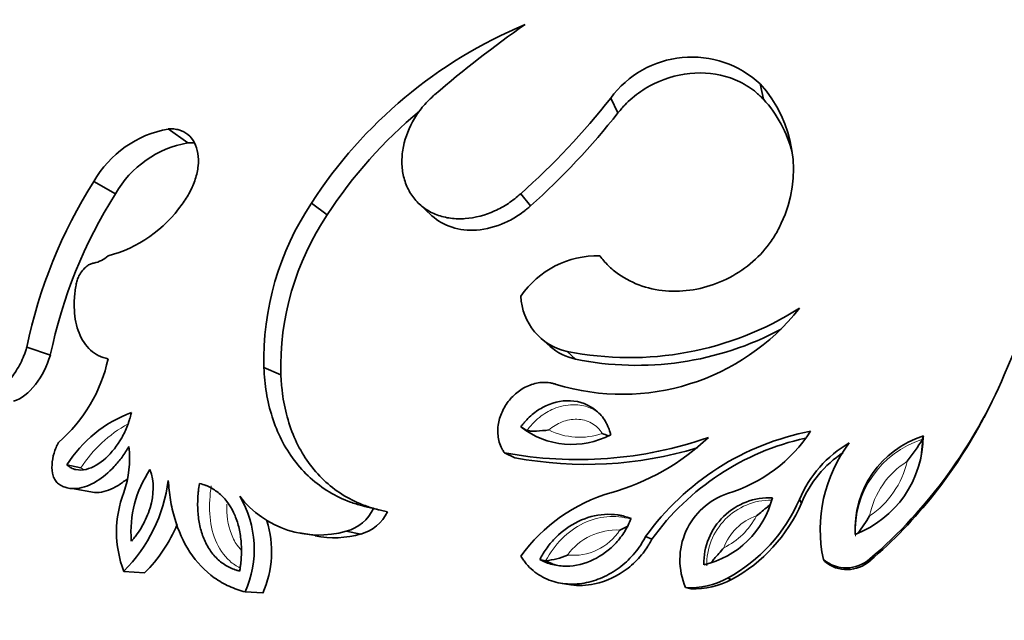
# Model space of a CAD drawing. Units: millimetres. Extents: x 0 to 1340, y 0 to 1169.
# Drawn here: x 293 to 317, y 662 to 677 of the extents above; entities that cross this region are included whole.
import ezdxf
from ezdxf import colors
from ezdxf.entities.mleader import LeaderData, LeaderLine
from ezdxf.math import Vec2, Vec3

# ---------------------------------------------------------------- set-up
doc = ezdxf.new("R2010")
doc.units = ezdxf.units.MM
doc.layers.add('DV2_Défaut', color=7, linetype='Continuous')
doc.layers.add('Défaut', color=7, linetype='Continuous')

# ---------------------------------------------------------------- blocks, each defined once
blk = doc.blocks.new('_DOT')
at = {"color": 0}
blk.add_line((0, 0), (-1, 0), dxfattribs=at)
at = {"color": 0, "const_width": 0.333}
blk.add_lwpolyline([(-0.1665, 0, 1), (0.1665, 0, 1)], format="xyb", close=True, dxfattribs=at)
blk = doc.blocks.new('SE1')
at = {"layer": 'DV2_Défaut', "color": 7, "linetype": 'Continuous', "lineweight": 35}
for p, q in [((311.049, 674.629), (310.973, 674.993)), ((307.565, 674.299), (307.39, 674.654)), ((297.258, 673.578), (296.788, 673.912)), ((295.523, 672.355), (295.004, 672.654)), ((305.472, 672.069), (305.237, 672.36)), ((300.597, 671.852), (300.222, 672.136)), ((302.803, 672.114), (303.106, 671.831)), ((305.717, 668.893), (305.938, 668.699)), ((293.961, 668.489), (293.397, 668.677)), ((306.55, 668.393), (306.345, 668.578)), ((299.485, 668.016), (299.079, 668.191)), ((316.337, 666.992), (316.412, 667.137)), ((305.384, 666.685), (305.237, 666.77)), ((314.862, 666.471), (314.883, 666.552)), ((305.089, 666.03), (304.843, 666.148)), ((294.695, 665.787), (294.358, 665.856)), ((294.484, 665.288), (295.018, 665.194)), ((311.962, 664.942), (311.912, 665.029)), ((302.038, 664.734), (301.705, 664.815)), ((301.405, 664.199), (301.054, 664.265)), ((308.379, 664.076), (308.227, 664.138)), ((305.831, 663.56), (305.691, 663.589)), ((312.522, 663.538), (312.488, 663.585)), ((313.604, 663.554), (313.602, 663.601)), ((296.22, 663.265), (295.721, 663.304)), ((310.288, 663.107), (310.191, 663.142)), ((306.227, 663.014), (306.434, 662.983)), ((309.312, 662.887), (309.186, 662.916)), ((299.051, 662.785), (298.632, 662.81))]:
    blk.add_line(p, q, dxfattribs=at)
for centre, radius, start, end in [((309.667, 666.045), 11.239, 112.6471, 147.1808), ((320.446, 654.69), 26.462, 124.8094, 130.755), ((309.333, 673.226), 2.411, 47.1213, 143.6858), ((308.739, 672.946), 3.03, 334.6921, 42.4834), ((293.1, 685.909), 18.191, 311.852, 321.7742), ((308.883, 672.64), 2.94, 13.8576, 42.5593), ((309.811, 665.892), 10.974, 129.6582, 147.1033), ((293.664, 685.25), 17.696, 311.855, 321.7713), ((297.226, 671.395), 2.554, 99.8847, 150.4766), ((297.687, 671.128), 2.488, 99.9306, 150.4308), ((305.043, 666.286), 11.889, 147.612, 168.3964), ((323.418, 665.467), 7.071, 93.0411, 158.8547), ((305.341, 666.141), 11.62, 147.6674, 168.341), ((294.538, 673.91), 3.146, 284.8555, 325.1013), ((305.875, 668.359), 6.799, 146.2506, 181.4221), ((306.069, 668.187), 6.587, 146.1865, 181.4863), ((294.877, 671.373), 0.687, 280.5963, 312.8104), ((307.073, 668.646), 2.225, 88.5895, 145.6029), ((306.644, 669.954), 1.407, 182.0618, 257.7626), ((307.668, 672.948), 5.398, 252.9485, 321.8363), ((307.844, 676.013), 7.584, 258.6053, 302.4458), ((308.017, 675.561), 7.317, 258.4274, 298.1801), ((306.839, 669.729), 1.368, 228.8378, 257.7828), ((291.774, 669.16), 3.65, 310.7621, 348.0362), ((305.763, 672.703), 12.012, 310.735, 337.0395), ((296.991, 664.197), 3.111, 110.4773, 147.7971), ((305.953, 672.425), 11.715, 310.7765, 332.3779), ((306.459, 668.322), 1.975, 231.7845, 298.1189), ((313.379, 660.429), 6.349, 100.8823, 144.2529), ((309.166, 668.614), 3.591, 286.5818, 327.1044), ((306.599, 675.464), 9.48, 259.3231, 289.3046), ((305.869, 670.601), 5.623, 285.696, 313.417), ((313.398, 660.455), 6.189, 102.5223, 144.1929), ((314.524, 663.926), 2.835, 119.9678, 157.1077), ((315.849, 664.307), 3.438, 142.8724, 192.1296), ((315.596, 664.313), 2.35, 107.6531, 183.0867), ((312.33, 666.568), 2.552, 291.085, 359.6547), ((309.66, 669.659), 6.101, 322.4703, 328.5039), ((312.351, 666.489), 2.512, 344.689, 359.5992), ((293.356, 666.022), 2.505, 340.7728, 6.2821), ((306.802, 675.022), 9.154, 259.2169, 286.909), ((314.501, 663.87), 2.756, 123.9908, 157.1136), ((298.571, 664.25), 2.678, 146.0972, 184.691), ((293.026, 665.975), 3.794, 315.2645, 352.5562), ((298.206, 664.25), 2.659, 159.1413, 200.8387), ((296.319, 663.829), 2.528, 336.2193, 30.3602), ((300.395, 666.561), 2.388, 217.4947, 286.0156), ((308.554, 661.248), 4.109, 106.4647, 143.8522), ((310.728, 663.581), 1.679, 108.6612, 203.3568), ((311.198, 663.493), 1.577, 87.4575, 181.098), ((309.13, 665.612), 2.205, 282.8365, 345.719), ((308.303, 666.593), 3.934, 298.6772, 336.5694), ((300.792, 665.235), 1.005, 285.0792, 335.2483), ((301.134, 665.162), 1, 285.7133, 334.6142), ((308.449, 666.466), 3.83, 298.7051, 336.5416), ((296.844, 663.778), 2.42, 335.7659, 17.7378), ((309.577, 667.059), 4.694, 322.7091, 328.8883), ((293.605, 665.859), 3.684, 315.2378, 337.2076), ((294.674, 631.974), 32.681, 80.0503, 80.7475), ((300.76, 666.418), 2.31, 258.7792, 286.2132), ((305.697, 665.143), 1.589, 274.8385, 294.3768), ((313.035, 664.244), 0.857, 230.3005, 311.4163), ((313.054, 664.179), 0.833, 230.3324, 311.3845), ((309.31, 664.709), 1.797, 266.047, 299.3306), ((309.41, 664.729), 1.844, 266.9468, 298.4308)]:
    blk.add_arc(centre, radius, start, end, dxfattribs=at)
at = {"layer": 'DV2_Défaut', "color": 7, "linetype": 'Continuous', "lineweight": 18}
for centre, radius, start, end in [((297.335, 664.093), 3.136, 118.8298, 147.3105), ((306.646, 668.185), 1.665, 243.5798, 288.9983), ((315.566, 664.268), 2.312, 107.7116, 183.0282), ((315.554, 664.248), 1.996, 121.9154, 168.8458), ((312.377, 666.441), 2.18, 303.9935, 346.7677), ((311.241, 663.465), 1.549, 89.8003, 181.1239), ((311.288, 663.437), 1.262, 108.6633, 159.9847), ((309.312, 665.461), 1.777, 296.4165, 332.2315), ((307.541, 662.822), 1.475, 87.2765, 143.6707), ((306.498, 665.012), 1.324, 263.709, 327.2381)]:
    blk.add_arc(centre, radius, start, end, dxfattribs=at)
at = {"layer": 'DV2_Défaut', "color": 7, "linetype": 'Continuous', "lineweight": 35}
for points, knots in [([(307.565, 674.299), (307.635, 674.383), (307.692, 674.448), (307.778, 674.539), (307.842, 674.6), (308.038, 674.766), (308.178, 674.863), (308.618, 675.106), (308.946, 675.211), (309.621, 675.279), (309.953, 675.242), (310.413, 675.082), (310.554, 675.013), (310.758, 674.884), (310.822, 674.837), (310.893, 674.776), (310.9, 674.77), (310.924, 674.748), (310.937, 674.736), (310.979, 674.697), (311.012, 674.665), (311.049, 674.629)], [0, 0, 0, 0, 0.0625, 0.0625, 0.125, 0.125, 0.25, 0.25, 0.5, 0.5, 0.75, 0.75, 0.875, 0.875, 0.9375, 0.9375, 0.953125, 0.953125, 0.96875, 0.96875, 1, 1, 1, 1]), ([(303.17, 674.736), (303.124, 674.693), (303.032, 674.607), (302.859, 674.424), (302.608, 674.067), (302.424, 673.607), (302.375, 673.145), (302.407, 672.806), (302.511, 672.492), (302.686, 672.217), (302.926, 671.996), (303.219, 671.841), (303.551, 671.76), (304.019, 671.748), (304.502, 671.879), (304.888, 672.088), (305.091, 672.239), (305.188, 672.319), (305.237, 672.36)], [0, 0, 0, 0, 0.031337, 0.062598, 0.125199, 0.249801, 0.312366, 0.374927, 0.437483, 0.500033, 0.562579, 0.625127, 0.68768, 0.750238, 0.874789, 0.937394, 0.968661, 1, 1, 1, 1]), ([(296.788, 673.912), (296.832, 673.913), (296.921, 673.917), (297.086, 673.885), (297.269, 673.792), (297.427, 673.594), (297.51, 673.332), (297.515, 673.028), (297.446, 672.708), (297.334, 672.447), (297.219, 672.249), (297.151, 672.156), (297.118, 672.11)], [0, 0, 0, 0, 0.062613, 0.125229, 0.250108, 0.374981, 0.499871, 0.624796, 0.749763, 0.874768, 0.937379, 1, 1, 1, 1]), ([(297.258, 673.578), (297.315, 673.58), (297.358, 673.58), (297.395, 673.578), (297.411, 673.576), (297.426, 673.574)], [0, 0, 0, 0, 0.7399092, 0.7399092, 1, 1, 1, 1]), ([(303.106, 671.831), (303.376, 671.581), (303.765, 671.458), (304.41, 671.506), (304.633, 671.566), (304.975, 671.72), (305.083, 671.779), (305.23, 671.877), (305.277, 671.911), (305.343, 671.963), (305.346, 671.966), (305.366, 671.982), (305.376, 671.99), (305.412, 672.02), (305.44, 672.043), (305.472, 672.069)], [0, 0, 0, 0, 0.468258, 0.468258, 0.734129, 0.734129, 0.867065, 0.867065, 0.933532, 0.933532, 0.950149, 0.950149, 0.966766, 0.966766, 1, 1, 1, 1]), ([(311.478, 671.651), (311.454, 671.602), (311.407, 671.505), (311.304, 671.313), (311.083, 670.999), (310.685, 670.605), (310.102, 670.254), (309.455, 670.046), (308.783, 669.997), (308.132, 670.117), (307.65, 670.361), (307.366, 670.595), (307.226, 670.75), (307.161, 670.83), (307.128, 670.871)], [0, 0, 0, 0, 0.031334, 0.062617, 0.125218, 0.250168, 0.375125, 0.500079, 0.625014, 0.749917, 0.874782, 0.937386, 0.968663, 1, 1, 1, 1]), ([(295.003, 670.698), (294.99, 670.695), (294.962, 670.69), (294.906, 670.668), (294.824, 670.619), (294.728, 670.522), (294.65, 670.4), (294.608, 670.299), (294.586, 670.226), (294.58, 670.189), (294.576, 670.17)], [0, 0, 0, 0, 0.071549, 0.143115, 0.285978, 0.49986, 0.699669, 0.849728, 0.924869, 1, 1, 1, 1]), ([(294.576, 670.17), (294.568, 670.119), (294.552, 670.018), (294.532, 669.814), (294.53, 669.466), (294.619, 668.998), (294.856, 668.641), (295.084, 668.487), (295.23, 668.43), (295.306, 668.412), (295.345, 668.403)], [0, 0, 0, 0, 0.062686, 0.125327, 0.250624, 0.500256, 0.749454, 0.874678, 0.937309, 1, 1, 1, 1]), ([(292.493, 667.54), (292.517, 667.548), (292.564, 667.562), (292.658, 667.607), (292.821, 667.716), (293.037, 667.94), (293.217, 668.226), (293.318, 668.446), (293.366, 668.577), (293.387, 668.644), (293.397, 668.677)], [0, 0, 0, 0, 0.062613, 0.125204, 0.250323, 0.499914, 0.749625, 0.87479, 0.93738, 1, 1, 1, 1]), ([(293.082, 667.384), (293.27, 667.443), (293.444, 667.578), (293.764, 667.989), (293.878, 668.223), (293.961, 668.489)], [0, 0, 0, 0, 0.5, 0.5, 1, 1, 1, 1]), ([(301.705, 664.815), (301.611, 664.835), (301.425, 664.876), (301.062, 664.988), (300.466, 665.275), (299.748, 665.92), (299.312, 666.808), (299.149, 667.486), (299.098, 667.887), (299.085, 668.089), (299.079, 668.191)], [0, 0, 0, 0, 0.062662, 0.125261, 0.250485, 0.499891, 0.749482, 0.874731, 0.93734, 1, 1, 1, 1]), ([(301.845, 664.778), (301.815, 664.785), (301.789, 664.791), (301.752, 664.801), (301.721, 664.809), (301.676, 664.822), (301.653, 664.829), (301.587, 664.849), (301.545, 664.864), (301.338, 664.94), (301.165, 665.023), (300.69, 665.307), (300.416, 665.555), (299.965, 666.155), (299.799, 666.486), (299.62, 667.054), (299.576, 667.238), (299.528, 667.525), (299.517, 667.618), (299.505, 667.747), (299.504, 667.759), (299.5, 667.801), (299.498, 667.824), (299.493, 667.898), (299.489, 667.953), (299.485, 668.016)], [0, 0, 0, 0, 0.023408, 0.023408, 0.039685, 0.039685, 0.055961, 0.055961, 0.088514, 0.088514, 0.218726, 0.218726, 0.479151, 0.479151, 0.739575, 0.739575, 0.869788, 0.869788, 0.934894, 0.934894, 0.95117, 0.95117, 0.967447, 0.967447, 1, 1, 1, 1]), ([(306.086, 667.787), (306.06, 667.795), (306.01, 667.811), (305.906, 667.834), (305.719, 667.843), (305.451, 667.787), (305.161, 667.622), (304.924, 667.384), (304.756, 667.091), (304.672, 666.766), (304.689, 666.488), (304.748, 666.308), (304.799, 666.215), (304.828, 666.17), (304.843, 666.148)], [0, 0, 0, 0, 0.031363, 0.062651, 0.12531, 0.250132, 0.375058, 0.500031, 0.625002, 0.749918, 0.874699, 0.937353, 0.968637, 1, 1, 1, 1]), ([(307.39, 666.579), (307.37, 666.654), (307.353, 666.709), (307.332, 666.762), (307.318, 666.795), (307.293, 666.847), (307.279, 666.872), (307.202, 667.001), (307.131, 667.084), (306.873, 667.301), (306.655, 667.384), (306.191, 667.405), (305.968, 667.348), (305.654, 667.178), (305.563, 667.112), (305.427, 666.992), (305.385, 666.95), (305.329, 666.886), (305.319, 666.874), (305.282, 666.828), (305.261, 666.801), (305.237, 666.77)], [0, 0, 0, 0, 0.0625, 0.0625, 0.09375, 0.09375, 0.125, 0.125, 0.25, 0.25, 0.5, 0.5, 0.75, 0.75, 0.875, 0.875, 0.9375, 0.9375, 0.96875, 0.96875, 1, 1, 1, 1]), ([(294.358, 665.856), (294.395, 665.825), (294.426, 665.801), (294.494, 665.766), (294.536, 665.751), (294.65, 665.727), (294.739, 665.731), (294.978, 665.787), (295.147, 665.89), (295.434, 666.151), (295.565, 666.319), (295.723, 666.598), (295.767, 666.69), (295.82, 666.825), (295.829, 666.851), (295.847, 666.903), (295.857, 666.936), (295.872, 666.987), (295.885, 667.04), (295.903, 667.112)], [0, 0, 0, 0, 0.0625, 0.0625, 0.125, 0.125, 0.25, 0.25, 0.5, 0.5, 0.75, 0.75, 0.875, 0.875, 0.90625, 0.90625, 0.9375, 0.9375, 1, 1, 1, 1]), ([(305.905, 666.694), (305.809, 666.682), (305.707, 666.672), (305.56, 666.665), (305.513, 666.665), (305.431, 666.671), (305.399, 666.676), (305.384, 666.685)], [0, 0, 0, 0, 0.5, 0.5, 0.75, 0.75, 1, 1, 1, 1]), ([(294.157, 666.395), (294.136, 666.354), (294.095, 666.272), (294.033, 666.096), (293.988, 665.863), (294.007, 665.628), (294.068, 665.496), (294.115, 665.435), (294.143, 665.412), (294.157, 665.401)], [0, 0, 0, 0, 0.125355, 0.250726, 0.500601, 0.749512, 0.874588, 0.937298, 1, 1, 1, 1]), ([(294.157, 665.401), (294.19, 665.38), (294.257, 665.338), (294.404, 665.289), (294.677, 665.276), (295.075, 665.434), (295.431, 665.738), (295.651, 666.001), (295.766, 666.166), (295.819, 666.253), (295.846, 666.296)], [0, 0, 0, 0, 0.062657, 0.125302, 0.25038, 0.49962, 0.749433, 0.874704, 0.937333, 1, 1, 1, 1]), ([(295.902, 664.031), (295.942, 664.076), (295.95, 664.085), (295.997, 664.142), (296.02, 664.172), (296.085, 664.262), (296.125, 664.324), (296.203, 664.462), (296.238, 664.532), (296.3, 664.676), (296.325, 664.743), (296.447, 665.147), (296.457, 665.457), (296.348, 665.743)], [0, 0, 0, 0, 0.0625, 0.0625, 0.125, 0.125, 0.25, 0.25, 0.375, 0.375, 0.5, 0.5, 1, 1, 1, 1]), ([(295.018, 665.194), (295.055, 665.192), (295.091, 665.193), (295.209, 665.206), (295.277, 665.222), (295.428, 665.278), (295.505, 665.316), (295.663, 665.412), (295.725, 665.458), (295.798, 665.519), (295.802, 665.522), (295.806, 665.526)], [0, 0, 0, 0, 0.139828, 0.139828, 0.420943, 0.420943, 0.702059, 0.702059, 0.983174, 0.983174, 1, 1, 1, 1]), ([(296.788, 665.483), (296.794, 665.405), (296.807, 665.25), (296.847, 664.943), (296.966, 664.421), (297.269, 663.73), (297.766, 663.209), (298.183, 662.967), (298.436, 662.868), (298.567, 662.829), (298.632, 662.81)], [0, 0, 0, 0, 0.062647, 0.125252, 0.250487, 0.500143, 0.749556, 0.87476, 0.937351, 1, 1, 1, 1]), ([(297.534, 665.412), (297.523, 665.34), (297.516, 665.284), (297.509, 665.224), (297.504, 665.185), (297.499, 665.129), (297.497, 665.101), (297.49, 664.967), (297.49, 664.849), (297.505, 664.625), (297.521, 664.506), (297.568, 664.292), (297.599, 664.19), (297.677, 663.997), (297.73, 663.896), (297.846, 663.725), (297.912, 663.649), (298.06, 663.514), (298.14, 663.458), (298.272, 663.388), (298.316, 663.369), (298.384, 663.344), (298.396, 663.34), (298.442, 663.326), (298.469, 663.317), (298.5, 663.308)], [0, 0, 0, 0, 0.0625, 0.0625, 0.09375, 0.09375, 0.125, 0.125, 0.25, 0.25, 0.375, 0.375, 0.5, 0.5, 0.625, 0.625, 0.75, 0.75, 0.875, 0.875, 0.9375, 0.9375, 0.96875, 0.96875, 1, 1, 1, 1]), ([(298.5, 663.308), (298.505, 663.347), (298.51, 663.381), (298.516, 663.424), (298.517, 663.437), (298.52, 663.459), (298.521, 663.463), (298.53, 663.538), (298.535, 663.592), (298.544, 663.763), (298.543, 663.872), (298.526, 664.109), (298.509, 664.223), (298.46, 664.438), (298.43, 664.535), (298.3, 664.844), (298.183, 665.014), (297.963, 665.213), (297.883, 665.269), (297.778, 665.325), (297.756, 665.335), (297.713, 665.354), (297.683, 665.366), (297.64, 665.381), (297.595, 665.395), (297.534, 665.412)], [0, 0, 0, 0, 0.03125, 0.03125, 0.046875, 0.046875, 0.0625, 0.0625, 0.125, 0.125, 0.25, 0.25, 0.375, 0.375, 0.5, 0.5, 0.75, 0.75, 0.875, 0.875, 0.90625, 0.90625, 0.9375, 0.9375, 1, 1, 1, 1]), ([(311.199, 664.894), (311.184, 664.881), (311.168, 664.868), (311.068, 664.785), (310.975, 664.709), (310.884, 664.633)], [0, 0, 0, 0, 0.1582695, 0.1582695, 1, 1, 1, 1]), ([(307.877, 664.571), (307.809, 664.596), (307.758, 664.612), (307.706, 664.627), (307.672, 664.636), (307.619, 664.647), (307.592, 664.652), (307.453, 664.672), (307.349, 664.676), (307.024, 664.655), (306.817, 664.599), (306.411, 664.403), (306.241, 664.28), (306.001, 664.042), (305.931, 663.96), (305.833, 663.826), (305.802, 663.78), (305.759, 663.71), (305.752, 663.697), (305.725, 663.649), (305.709, 663.621), (305.691, 663.589)], [0, 0, 0, 0, 0.0625, 0.0625, 0.09375, 0.09375, 0.125, 0.125, 0.25, 0.25, 0.5, 0.5, 0.75, 0.75, 0.875, 0.875, 0.9375, 0.9375, 0.96875, 0.96875, 1, 1, 1, 1]), ([(305.691, 663.589), (305.766, 663.55), (305.792, 663.536), (305.888, 663.496), (305.944, 663.479), (306.105, 663.439), (306.217, 663.427), (306.546, 663.431), (306.772, 663.487), (307.178, 663.682), (307.365, 663.821), (307.596, 664.073), (307.666, 664.165), (307.757, 664.311), (307.785, 664.362), (307.834, 664.465), (307.845, 664.492), (307.877, 664.571)], [0, 0, 0, 0, 0.0625, 0.0625, 0.125, 0.125, 0.25, 0.25, 0.5, 0.5, 0.75, 0.75, 0.875, 0.875, 0.9375, 0.9375, 1, 1, 1, 1]), ([(305.237, 663.671), (305.257, 663.639), (305.299, 663.575), (305.389, 663.452), (305.578, 663.265), (305.908, 663.071), (306.356, 662.98), (306.813, 663.016), (307.25, 663.165), (307.646, 663.409), (307.926, 663.682), (308.113, 663.932), (308.189, 664.069), (308.227, 664.138)], [0, 0, 0, 0, 0.031339, 0.062608, 0.125211, 0.249964, 0.374816, 0.499754, 0.624747, 0.749766, 0.874792, 0.937391, 1, 1, 1, 1]), ([(306.435, 662.982), (306.62, 662.955), (306.809, 662.964), (307.299, 663.065), (307.565, 663.194), (307.925, 663.474), (308.031, 663.578), (308.179, 663.755), (308.225, 663.818), (308.274, 663.894), (308.278, 663.901), (308.295, 663.928), (308.304, 663.943), (308.332, 663.992), (308.354, 664.031), (308.379, 664.076)], [0, 0, 0, 0, 0.243498, 0.243498, 0.621749, 0.621749, 0.810875, 0.810875, 0.905437, 0.905437, 0.929078, 0.929078, 0.952719, 0.952719, 1, 1, 1, 1]), ([(310.103, 663.869), (310.023, 663.78), (309.943, 663.687), (309.846, 663.578), (309.824, 663.554), (309.804, 663.532)], [0, 0, 0, 0, 0.778622, 0.778622, 1, 1, 1, 1]), ([(306.09, 663.449), (306.052, 663.46), (306.014, 663.473), (305.927, 663.509), (305.879, 663.534), (305.831, 663.56)], [0, 0, 0, 0, 0.422226, 0.422226, 1, 1, 1, 1])]:
    blk.add_open_spline(points, degree=3, knots=knots, dxfattribs=at)
at = {"layer": 'DV2_Défaut', "color": 7, "linetype": 'Continuous', "lineweight": 18}
for points, knots in [([(305.384, 666.685), (305.384, 666.685), (305.384, 666.685), (305.384, 666.685), (305.391, 666.693), (305.397, 666.701), (305.403, 666.709), (305.496, 666.829), (305.604, 666.942), (305.725, 667.032), (305.833, 667.112), (305.951, 667.177), (306.075, 667.223), (306.227, 667.279), (306.391, 667.306), (306.55, 667.299), (306.616, 667.296), (306.683, 667.287), (306.747, 667.272), (306.856, 667.246), (306.963, 667.201), (307.057, 667.141)], [0, 0, 0, 0, 0.000031, 0.000031, 0.000031, 0.015481, 0.015481, 0.015481, 0.250973, 0.250973, 0.250973, 0.45785, 0.45785, 0.45785, 0.713784, 0.713784, 0.713784, 0.819197, 0.819197, 0.819197, 1, 1, 1, 1]), ([(307.188, 666.611), (307.123, 666.715), (307.034, 666.801), (306.823, 666.917), (306.703, 666.948), (306.459, 666.955), (306.339, 666.932), (306.108, 666.841), (306.001, 666.775), (305.905, 666.694)], [0, 0, 0, 0, 0.25, 0.25, 0.5, 0.5, 0.75, 0.75, 1, 1, 1, 1]), ([(294.764, 665.736), (294.741, 665.751), (294.718, 665.768), (294.695, 665.787), (294.695, 665.787), (294.695, 665.787), (294.695, 665.787)], [0, 0, 0, 0, 0.999466, 0.999466, 0.999466, 1, 1, 1, 1]), ([(298.51, 663.383), (298.42, 663.428), (298.335, 663.484), (298.114, 663.685), (297.998, 663.858), (297.757, 664.45), (297.751, 664.908), (297.816, 665.351)], [0, 0, 0, 0, 0.148506, 0.148506, 0.4323374, 0.4323374, 1, 1, 1, 1]), ([(298.188, 664.912), (298.183, 664.663), (298.213, 664.417), (298.342, 664.085), (298.397, 663.983), (298.489, 663.866), (298.512, 663.84), (298.536, 663.814)], [0, 0, 0, 0, 0.603294, 0.603294, 0.904941, 0.904941, 1, 1, 1, 1]), ([(305.831, 663.56), (306.043, 663.944), (306.35, 664.27), (307.097, 664.628), (307.496, 664.662), (307.871, 664.559)], [0, 0, 0, 0, 0.523019, 0.523019, 1, 1, 1, 1])]:
    blk.add_open_spline(points, degree=3, knots=knots, dxfattribs=at)
at = {"layer": 'DV2_Défaut', "color": 7, "linetype": 'Continuous', "lineweight": 35}
for points in [[(307.326, 666.558), (307.283, 666.575), (307.236, 666.593), (307.188, 666.611)], [(307.797, 664.389), (307.739, 664.358), (307.675, 664.326), (307.612, 664.295)]]:
    blk.add_open_spline(points, degree=3, dxfattribs=at)

msp = doc.modelspace()

# ---------------------------------------------------------------- block references
at = {"layer": 'Défaut'}
msp.add_blockref('SE1', (0, 0), dxfattribs=at)

# ---------------------------------------------------------------- leaders
at = {"layer": 'Défaut', "color": 7, "linetype": 'Continuous', "lineweight": 18}
ml = msp.add_multileader_mtext('Standard', dxfattribs=at)
ml.set_content('{\\pxsm0.9;\\fSolid Edge ISO|b1||i0||c0|p34;\\W1.;08/03/2017\\P}', color=256)
ml.set_leader_properties()
ml.set_arrow_properties(name='DOT')
ml.build(insert=Vec2(0, 0))
ml.multileader.update_dxf_attribs({"leader_type": 0, "dogleg_length": 0, "arrow_head_size": 12})
ctx = ml.context
ctx.base_point, ctx.char_height, ctx.arrow_head_size, ctx.landing_gap_size = Vec3(1041.716, 1161.918), 12, 12, 4.2
notes = []
notes.append((ctx, [(0, (0, 0, 0), (0, 0), (1, 0), 1, [])]))
ctx.mtext.insert = Vec3(1043.716, 1168.038)
ml = msp.add_multileader_mtext('Standard', dxfattribs=at)
ml.set_content('{\\pxsm0.9;\\fArial|b1||i0||c0|p34;\\W1.;41GB\\P}', color=256)
ml.set_leader_properties()
ml.set_arrow_properties(name='DOT')
ml.build(insert=Vec2(0, 0))
ml.multileader.update_dxf_attribs({"leader_type": 0, "dogleg_length": 0, "arrow_head_size": 12})
ctx = ml.context
ctx.base_point, ctx.char_height, ctx.arrow_head_size, ctx.landing_gap_size = Vec3(322.589, 1161.751), 12, 12, 4.2
notes.append((ctx, [(0, (0, 0, 0), (0, 0), (1, 0), 1, [])]))
ctx.mtext.insert = Vec3(324.589, 1167.853)
for ctx, leaders in notes:
    for number, flags, end, landing, length, lines in leaders:
        leader = LeaderData()
        leader.index, (leader.has_last_leader_line, leader.has_dogleg_vector, leader.attachment_direction) = number, flags
        leader.last_leader_point, leader.dogleg_vector, leader.dogleg_length = Vec3(end), Vec3(landing), length
        for number, points, colour, breaks in lines:
            line = LeaderLine()
            line.index, line.vertices, line.color, line.breaks = number, Vec3.list(points), colors.encode_raw_color(colour), breaks
            leader.lines.append(line)
        ctx.leaders.append(leader)

doc.saveas('drawing.dxf')
